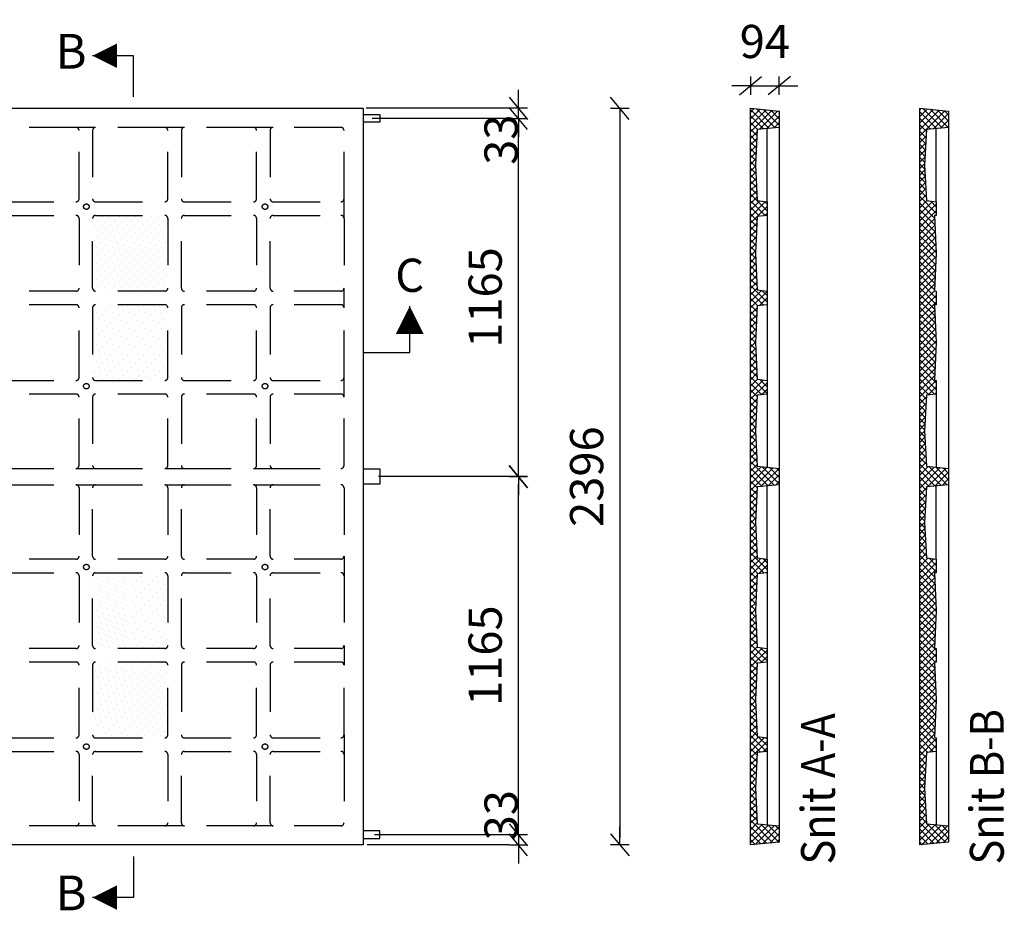
# Model space of a CAD drawing. Extents: x 0 to 11700, y 0 to 16920.
# Drawn here: x 3755 to 6956, y 6800 to 9697 of the extents above; entities that cross this region are included whole.
import ezdxf
from ezdxf.enums import TextEntityAlignment as Align

# ---------------------------------------------------------------- set-up
doc = ezdxf.new("R2010")
doc.units = 0
doc.header["$LTSCALE"] = 60
doc.header["$MEASUREMENT"] = 0
doc.header["$PDMODE"] = 3
doc.header["$PDSIZE"] = 180
doc.linetypes.add('HIDDEN2', pattern=[4.7625, 3.175, -1.5875])
doc.layers.get('0').update_dxf_attribs({"linetype": 'CONTINUOUS'})
doc.layers.get('DEFPOINTS').update_dxf_attribs({"linetype": 'CONTINUOUS'})
for name, color, linetype in [('006HLP', 8, 'CONTINUOUS'), ('006SKR', 8, 'CONTINUOUS'), ('012ARM', 30, 'CONTINUOUS'), ('018HID', 140, 'HIDDEN2'), ('035GEO', 4, 'CONTINUOUS'), ('DIM', 2, 'CONTINUOUS'), ('TXT1', 2, 'CONTINUOUS'), ('TXT25', 2, 'CONTINUOUS')]:
    doc.layers.add(name, color=color, linetype=linetype)
doc.styles.add('SIMPLEX', font='SIMPLEX')
doc.dimstyles.new('SPAENCOM', dxfattribs={"dimtxt": 3, "dimasz": 1, "dimexe": 0, "dimexo": 0, "dimgap": 1, "dimtad": 1, "dimdec": 0, "dimzin": 0, "dimdsep": 46, "dimtxsty": 'SIMPLEX', "dimblk": 'ENDE', "dimblk1": 'ENDE', "dimblk2": 'ENDE', "dimsah": 1, "dimcen": 0.09, "dimse1": 1, "dimse2": 1, "dimclrd": 8, "dimclrt": 2, "dimadec": 0, "dimazin": 0, "dimtfac": 1, "dimtdec": 4, "dimtmove": 2, "dimatfit": 3, "dimldrblk": 'ENDE', "dimfxl": 1, "dimtolj": 1, "dimtzin": 0, "dimarcsym": 0})
pattern_1 = [(45, (-3681.788, -9408.868), (-6.629126, 19.88738), [0, -18.75])]
pattern_2 = [(45, (-3366.09, -9073.619), (-6.629126, 19.88738), [0, -18.75])]

# ---------------------------------------------------------------- blocks, each defined once
blk = doc.blocks.new('ENDE')
at = {"color": 8}
for p, q in [((0, 0), (-2.5, 0)), ((-1.5, -1.25), (1.5, 1.25)), ((0, 1.25), (0, -1.25))]:
    blk.add_line(p, q, dxfattribs=at)
blk = doc.blocks.new('*D29')
at = {"layer": 'DEFPOINTS', "color": 0, "transparency": 16777216}
for p in [(4700.3, 9408.9), (4700.3, 7012.9), (5706.5, 7012.9)]:
    blk.add_point(p, dxfattribs=at)
at = {"layer": 'DIM', "color": 8, "lineweight": -2, "transparency": 16777216}
blk.add_line((5706.5, 9384.9), (5706.5, 7036.9), dxfattribs=at)
at = {"layer": 'DIM', "color": 8, "lineweight": -2, "transparency": 16777216, "xscale": 24, "yscale": 24, "zscale": 24}
for p, rotation in [((5706.5, 9408.9), 90), ((5706.5, 7012.9), 270)]:
    blk.add_blockref('ENDE', p, dxfattribs=dict(at, rotation=rotation))
at = {"layer": 'DIM', "color": 140, "transparency": 16777216, "insert": (5598.5, 8210.9), "char_height": 108, "attachment_point": 5, "rotation": 90, "style": 'SIMPLEX'}
blk.add_mtext('\\A1;2396', dxfattribs=at)
blk = doc.blocks.new('*D30')
at = {"layer": 'DEFPOINTS', "color": 0, "transparency": 16777216}
for p in [(4926.8, 8210.9), (5376.6, 8210.9), (4926.8, 7045.9)]:
    blk.add_point(p, dxfattribs=at)
at = {"layer": 'DIM', "color": 8, "lineweight": -2, "transparency": 16777216}
blk.add_line((5376.6, 7069.9), (5376.6, 8186.9), dxfattribs=at)
at = {"layer": 'DIM', "color": 8, "lineweight": -2, "transparency": 16777216, "xscale": 24, "yscale": 24, "zscale": 24}
for p, rotation in [((5376.6, 8210.9), 90), ((5376.6, 7045.9), 270)]:
    blk.add_blockref('ENDE', p, dxfattribs=dict(at, rotation=rotation))
at = {"layer": 'DIM', "color": 140, "transparency": 16777216, "insert": (5268.6, 7628.4), "char_height": 108, "attachment_point": 5, "rotation": 90, "style": 'SIMPLEX'}
blk.add_mtext('\\A1;1165', dxfattribs=at)
blk = doc.blocks.new('*D31')
at = {"layer": 'DEFPOINTS', "color": 0, "transparency": 16777216}
for p in [(4926.8, 9375.9), (5376.6, 9375.9), (4926.8, 8210.9)]:
    blk.add_point(p, dxfattribs=at)
at = {"layer": 'DIM', "color": 8, "lineweight": -2, "transparency": 16777216}
blk.add_line((5376.6, 8234.9), (5376.6, 9351.9), dxfattribs=at)
at = {"layer": 'DIM', "color": 8, "lineweight": -2, "transparency": 16777216, "xscale": 24, "yscale": 24, "zscale": 24}
for p, rotation in [((5376.6, 9375.9), 90), ((5376.6, 8210.9), 270)]:
    blk.add_blockref('ENDE', p, dxfattribs=dict(at, rotation=rotation))
at = {"layer": 'DIM', "color": 140, "transparency": 16777216, "insert": (5268.6, 8793.4), "char_height": 108, "attachment_point": 5, "rotation": 90, "style": 'SIMPLEX'}
blk.add_mtext('\\A1;1165', dxfattribs=at)
blk = doc.blocks.new('*D32')
at = {"layer": 'DEFPOINTS', "color": 0, "transparency": 16777216}
for p in [(4926.8, 7045.9), (4871.8, 7012.9), (5376.6, 7012.9)]:
    blk.add_point(p, dxfattribs=at)
at = {"layer": 'DIM', "color": 8, "lineweight": -2, "transparency": 16777216}
for p, q in [((5376.6, 7069.9), (5376.6, 7093.9)), ((5376.6, 7045.9), (5376.6, 7012.9)), ((5376.6, 6988.9), (5376.6, 6964.9))]:
    blk.add_line(p, q, dxfattribs=at)
at = {"layer": 'DIM', "color": 8, "lineweight": -2, "transparency": 16777216, "xscale": 24, "yscale": 24, "zscale": 24}
for p, rotation in [((5376.6, 7045.9), 270), ((5376.6, 7012.9), 90)]:
    blk.add_blockref('ENDE', p, dxfattribs=dict(at, rotation=rotation))
at = {"layer": 'DIM', "color": 140, "transparency": 16777216, "insert": (5320.4, 7109.5), "char_height": 108, "attachment_point": 5, "rotation": 90, "style": 'SIMPLEX'}
blk.add_mtext('\\A1;33', dxfattribs=at)
blk = doc.blocks.new('*D33')
at = {"layer": 'DEFPOINTS', "color": 0, "transparency": 16777216}
for p in [(4871.8, 9408.9), (5376.6, 9408.9), (4926.8, 9375.9)]:
    blk.add_point(p, dxfattribs=at)
at = {"layer": 'DIM', "color": 8, "lineweight": -2, "transparency": 16777216}
for p, q in [((5376.6, 9432.9), (5376.6, 9456.9)), ((5376.6, 9375.9), (5376.6, 9408.9)), ((5376.6, 9351.9), (5376.6, 9327.9))]:
    blk.add_line(p, q, dxfattribs=at)
at = {"layer": 'DIM', "color": 8, "lineweight": -2, "transparency": 16777216, "xscale": 24, "yscale": 24, "zscale": 24}
for p, rotation in [((5376.6, 9408.9), 270), ((5376.6, 9375.9), 90)]:
    blk.add_blockref('ENDE', p, dxfattribs=dict(at, rotation=rotation))
at = {"layer": 'DIM', "color": 140, "transparency": 16777216, "insert": (5320.4, 9306.9), "char_height": 108, "attachment_point": 5, "rotation": 90, "style": 'SIMPLEX'}
blk.add_mtext('\\A1;33', dxfattribs=at)
blk = doc.blocks.new('*D34')
at = {"layer": 'DEFPOINTS', "color": 0, "transparency": 16777216}
for p in [(6225, 9482.3), (6131, 9408.9), (6225, 9399.9)]:
    blk.add_point(p, dxfattribs=at)
at = {"layer": 'DIM', "color": 8, "lineweight": -2, "transparency": 16777216}
for p, q in [((6107, 9482.3), (6083, 9482.3)), ((6131, 9482.3), (6225, 9482.3)), ((6249, 9482.3), (6273, 9482.3))]:
    blk.add_line(p, q, dxfattribs=at)
at = {"layer": 'DIM', "color": 8, "lineweight": -2, "transparency": 16777216, "xscale": 24, "yscale": 24, "zscale": 24}
blk.add_blockref('ENDE', (6131, 9482.3), dxfattribs=at)
at = {"layer": 'DIM', "color": 8, "lineweight": -2, "transparency": 16777216, "xscale": 24, "yscale": 24, "zscale": 24, "rotation": 180}
blk.add_blockref('ENDE', (6225, 9482.3), dxfattribs=at)
at = {"layer": 'DIM', "color": 140, "transparency": 16777216, "insert": (6178, 9626.3), "char_height": 108, "attachment_point": 5, "style": 'SIMPLEX'}
blk.add_mtext('\\A1;94', dxfattribs=at)
blk = doc.blocks.new('SNITT')
at = {"layer": 'TXT1', "color": 8}
for p, q in [((0, 5), (5, 5)), ((0, 0), (0, 5))]:
    blk.add_line(p, q, dxfattribs=at)
at = {"layer": 'TXT1'}
blk.add_lwpolyline([(5, 5, 0, 3, 0), (2, 5, 3, 3, 0)], format="xyseb", dxfattribs=at)
at = {"layer": 'TXT1', "style": 'SIMPLEX'}
blk.add_attdef('X', text='', height=4.24, dxfattribs=at).set_placement((7.62, 4.99), align=Align.MIDDLE)
blk = doc.blocks.new('snitpil-hojre')
at = {"color": 8}
for p, q in [((4.2, 0), (4.2, 4.2)), ((0, 0), (4.2, 0))]:
    blk.add_line(p, q, dxfattribs=at)
at = {"color": 2}
blk.add_lwpolyline([(4.2, 4.2, 0, 2.52, 0), (4.2, 1.68, 2.52, 2.52, 0)], format="xyseb", dxfattribs=at)
at = {"color": 2, "style": 'SIMPLEX'}
blk.add_attdef('X', text='', height=3, dxfattribs=at).set_placement((4.2, 6.6), align=Align.MIDDLE)
blk = doc.blocks.new('Tekst__TXT35')
at = {"color": 4, "style": 'SIMPLEX'}
blk.add_attdef('TEKST', (0, 0), '', height=3, dxfattribs=at)
blk = doc.blocks.new('REK')
for p, q in [((-0.5, 0.5), (0.5, 0.5)), ((-0.5, -0.5), (-0.5, 0.5)), ((0.5, 0.5), (0.5, -0.5)), ((0.5, -0.5), (-0.5, -0.5))]:
    blk.add_line(p, q)
blk = doc.blocks.new('VM1')
at = {"layer": '012ARM', "linetype": 'Continuous'}
h = blk.add_hatch(dxfattribs=at)
h.set_pattern_fill('DOTS', color=256, scale=300, angle=45, style=0)
h.set_pattern_definition(pattern_2)
h.paths.add_polyline_path([(-310.6, -358.2, 0.414214), (-320.6, -348.2), (-545.2, -348.2, 0.414214), (-555.2, -358.2), (-555.2, -584.8, 0.414214), (-545.2, -594.8), (-320.6, -594.8, 0.414214), (-310.6, -584.8)])
h = blk.add_hatch(dxfattribs=at)
h.set_pattern_fill('DOTS', color=256, scale=300, angle=45, style=0)
h.set_pattern_definition(pattern_2)
h.paths.add_polyline_path([(555.2, -358.2, 0.414214), (545.2, -348.2), (320.6, -348.2, 0.414214), (310.6, -358.2), (310.6, -584.8, 0.414214), (320.6, -594.8), (545.2, -594.8, 0.414214), (555.2, -584.8)])
h = blk.add_hatch(dxfattribs=at)
h.set_pattern_fill('DOTS', color=256, scale=300, angle=45, style=0)
h.set_pattern_definition(pattern_2)
h.paths.add_polyline_path([(-310.6, -648.8, 0.414214), (-320.6, -638.8), (-545.2, -638.8, 0.414214), (-555.2, -648.8), (-555.2, -875.4, 0.414214), (-545.2, -885.4), (-320.6, -885.4, 0.414214), (-310.6, -875.4)])
h = blk.add_hatch(dxfattribs=at)
h.set_pattern_fill('DOTS', color=256, scale=300, angle=45, style=0)
h.set_pattern_definition(pattern_2)
h.paths.add_polyline_path([(555.2, -648.8, 0.414214), (545.2, -638.8), (320.6, -638.8, 0.414214), (310.6, -648.8), (310.6, -875.4, 0.414214), (320.6, -885.4), (545.2, -885.4, 0.414214), (555.2, -875.4)])
h = blk.add_hatch(dxfattribs=at)
h.set_pattern_fill('DOTS', color=256, scale=300, angle=45, style=0)
h.set_pattern_definition(pattern_1)
h.paths.add_polyline_path([(-310.6, -1520.6, 0.414214), (-320.6, -1510.6), (-545.2, -1510.6, 0.414214), (-555.2, -1520.6), (-555.2, -1747.2, 0.414214), (-545.2, -1757.2), (-320.6, -1757.2, 0.414214), (-310.6, -1747.2)])
h = blk.add_hatch(dxfattribs=at)
h.set_pattern_fill('DOTS', color=256, scale=300, angle=45, style=0)
h.set_pattern_definition(pattern_1)
h.paths.add_polyline_path([(555.2, -1520.6, 0.414214), (545.2, -1510.6), (320.6, -1510.6, 0.414214), (310.6, -1520.6), (310.6, -1747.2, 0.414214), (320.6, -1757.2), (545.2, -1757.2, 0.414214), (555.2, -1747.2)])
h = blk.add_hatch(dxfattribs=at)
h.set_pattern_fill('DOTS', color=256, scale=300, angle=45, style=0)
h.set_pattern_definition(pattern_1)
h.paths.add_polyline_path([(-310.6, -1811.2, 0.414214), (-320.6, -1801.2), (-545.2, -1801.2, 0.414214), (-555.2, -1811.2), (-555.2, -2037.8, 0.414214), (-545.2, -2047.8), (-320.6, -2047.8, 0.414214), (-310.6, -2037.8)])
h = blk.add_hatch(dxfattribs=at)
h.set_pattern_fill('DOTS', color=256, scale=300, angle=45, style=0)
h.set_pattern_definition(pattern_1)
h.paths.add_polyline_path([(555.2, -1811.2, 0.414214), (545.2, -1801.2), (320.6, -1801.2, 0.414214), (310.6, -1811.2), (310.6, -2037.8, 0.414214), (320.6, -2047.8), (545.2, -2047.8, 0.414214), (555.2, -2037.8)])
at = {"layer": '006HLP', "color": 8}
for p, q in [((-833.8, -62), (-897.8, -62)), ((-545.2, -62), (-609.2, -62)), ((-256.6, -62), (-320.6, -62)), ((32, -62), (-32, -62)), ((320.6, -62), (256.6, -62)), ((609.2, -62), (545.2, -62)), ((897.8, -62), (833.8, -62)), ((-1128, -294.2), (-1128, -358.2)), ((1128, -358.2), (1128, -294.2)), ((-1128, -584.8), (-1128, -648.8)), ((1128, -648.8), (1128, -584.8)), ((-1128, -875.4), (-1128, -939.4)), ((1128, -939.4), (1128, -875.4)), ((-897.8, -1171.5), (-833.8, -1171.5)), ((-609.2, -1171.5), (-545.2, -1171.5)), ((-320.6, -1171.5), (-256.6, -1171.5)), ((-32, -1171.5), (32, -1171.5)), ((256.6, -1171.5), (320.6, -1171.5)), ((545.2, -1171.5), (609.2, -1171.5)), ((833.8, -1171.5), (897.8, -1171.5)), ((-897.8, -1224.5), (-833.8, -1224.5)), ((-609.2, -1224.5), (-545.2, -1224.5)), ((-320.6, -1224.5), (-256.6, -1224.5)), ((-32, -1224.5), (32, -1224.5)), ((256.6, -1224.5), (320.6, -1224.5)), ((545.2, -1224.5), (609.2, -1224.5)), ((833.8, -1224.5), (897.8, -1224.5)), ((-1128, -1520.6), (-1128, -1456.6)), ((1128, -1456.6), (1128, -1520.6)), ((-1128, -1811.2), (-1128, -1747.2)), ((1128, -1747.2), (1128, -1811.2)), ((-1128, -2101.8), (-1128, -2037.8)), ((1128, -2037.8), (1128, -2101.8)), ((-833.8, -2334), (-897.8, -2334)), ((-545.2, -2334), (-609.2, -2334)), ((-256.6, -2334), (-320.6, -2334)), ((32, -2334), (-32, -2334)), ((320.6, -2334), (256.6, -2334)), ((609.2, -2334), (545.2, -2334)), ((897.8, -2334), (833.8, -2334))]:
    blk.add_line(p, q, dxfattribs=at)
at = {"layer": '018HID', "color": 8, "ltscale": 0.8}
for points in [[(-897.8, -304.2), (-1118, -304.2, -0.414214), (-1128, -294.2), (-1128, -72, -0.414214), (-1118, -62), (-897.8, -62, -0.414214), (-887.8, -72), (-887.8, -294.2, -0.414214)], [(-609.2, -304.2), (-833.8, -304.2, -0.414214), (-843.8, -294.2), (-843.8, -72, -0.414214), (-833.8, -62), (-609.2, -62, -0.414214), (-599.2, -72), (-599.2, -294.2, -0.414214)], [(-320.6, -304.2), (-545.2, -304.2, -0.414214), (-555.2, -294.2), (-555.2, -72, -0.414214), (-545.2, -62), (-320.6, -62, -0.414214), (-310.6, -72), (-310.6, -294.2, -0.414214)], [(-32, -304.2), (-256.6, -304.2, -0.414214), (-266.6, -294.2), (-266.6, -72, -0.414214), (-256.6, -62), (-32, -62, -0.414214), (-22, -72), (-22, -294.2, -0.414214)], [(32, -304.2), (256.6, -304.2, 0.414214), (266.6, -294.2), (266.6, -72, 0.414214), (256.6, -62), (32, -62, 0.414214), (22, -72), (22, -294.2, 0.414214)], [(320.6, -304.2), (545.2, -304.2, 0.414214), (555.2, -294.2), (555.2, -72, 0.414214), (545.2, -62), (320.6, -62, 0.414214), (310.6, -72), (310.6, -294.2, 0.414214)], [(609.2, -304.2), (833.8, -304.2, 0.414214), (843.8, -294.2), (843.8, -72, 0.414214), (833.8, -62), (609.2, -62, 0.414214), (599.2, -72), (599.2, -294.2, 0.414214)], [(897.8, -304.2), (1118, -304.2, 0.414214), (1128, -294.2), (1128, -72, 0.414214), (1118, -62), (897.8, -62, 0.414214), (887.8, -72), (887.8, -294.2, 0.414214)], [(-897.8, -348.2), (-1118, -348.2, 0.414214), (-1128, -358.2), (-1128, -584.8, 0.414214), (-1118, -594.8), (-897.8, -594.8, 0.414214), (-887.8, -584.8), (-887.8, -358.2, 0.414214)], [(-609.2, -348.2), (-833.8, -348.2, 0.414214), (-843.8, -358.2), (-843.8, -584.8, 0.414214), (-833.8, -594.8), (-609.2, -594.8, 0.414214), (-599.2, -584.8), (-599.2, -358.2, 0.414214)], [(-320.6, -348.2), (-545.2, -348.2, 0.414214), (-555.2, -358.2), (-555.2, -584.8, 0.414214), (-545.2, -594.8), (-320.6, -594.8, 0.414214), (-310.6, -584.8), (-310.6, -358.2, 0.414214)], [(-32, -348.2), (-256.6, -348.2, 0.414214), (-266.6, -358.2), (-266.6, -584.8, 0.414214), (-256.6, -594.8), (-32, -594.8, 0.414214), (-22, -584.8), (-22, -358.2, 0.414214)], [(32, -348.2), (256.6, -348.2, -0.414214), (266.6, -358.2), (266.6, -584.8, -0.414214), (256.6, -594.8), (32, -594.8, -0.414214), (22, -584.8), (22, -358.2, -0.414214)], [(320.6, -348.2), (545.2, -348.2, -0.414214), (555.2, -358.2), (555.2, -584.8, -0.414214), (545.2, -594.8), (320.6, -594.8, -0.414214), (310.6, -584.8), (310.6, -358.2, -0.414214)], [(609.2, -348.2), (833.8, -348.2, -0.414214), (843.8, -358.2), (843.8, -584.8, -0.414214), (833.8, -594.8), (609.2, -594.8, -0.414214), (599.2, -584.8), (599.2, -358.2, -0.414214)], [(897.8, -348.2), (1118, -348.2, -0.414214), (1128, -358.2), (1128, -584.8, -0.414214), (1118, -594.8), (897.8, -594.8, -0.414214), (887.8, -584.8), (887.8, -358.2, -0.414214)], [(-897.8, -885.4), (-1118, -885.4, -0.414214), (-1128, -875.4), (-1128, -648.8, -0.414214), (-1118, -638.8), (-897.8, -638.8, -0.414214), (-887.8, -648.8), (-887.8, -875.4, -0.414214)], [(-609.2, -885.4), (-833.8, -885.4, -0.414214), (-843.8, -875.4), (-843.8, -648.8, -0.414214), (-833.8, -638.8), (-609.2, -638.8, -0.414214), (-599.2, -648.8), (-599.2, -875.4, -0.414214)], [(-320.6, -885.4), (-545.2, -885.4, -0.414214), (-555.2, -875.4), (-555.2, -648.8, -0.414214), (-545.2, -638.8), (-320.6, -638.8, -0.414214), (-310.6, -648.8), (-310.6, -875.4, -0.414214)], [(-32, -885.4), (-256.6, -885.4, -0.414214), (-266.6, -875.4), (-266.6, -648.8, -0.414214), (-256.6, -638.8), (-32, -638.8, -0.414214), (-22, -648.8), (-22, -875.4, -0.414214)], [(32, -885.4), (256.6, -885.4, 0.414214), (266.6, -875.4), (266.6, -648.8, 0.414214), (256.6, -638.8), (32, -638.8, 0.414214), (22, -648.8), (22, -875.4, 0.414214)], [(320.6, -885.4), (545.2, -885.4, 0.414214), (555.2, -875.4), (555.2, -648.8, 0.414214), (545.2, -638.8), (320.6, -638.8, 0.414214), (310.6, -648.8), (310.6, -875.4, 0.414214)], [(609.2, -885.4), (833.8, -885.4, 0.414214), (843.8, -875.4), (843.8, -648.8, 0.414214), (833.8, -638.8), (609.2, -638.8, 0.414214), (599.2, -648.8), (599.2, -875.4, 0.414214)], [(897.8, -885.4), (1118, -885.4, 0.414214), (1128, -875.4), (1128, -648.8, 0.414214), (1118, -638.8), (897.8, -638.8, 0.414214), (887.8, -648.8), (887.8, -875.4, 0.414214)], [(-897.8, -1171.5), (-1118, -1171.5, -0.414214), (-1128, -1161.5), (-1128, -939.4, -0.414214), (-1118, -929.4), (-897.8, -929.4, -0.414214), (-887.8, -939.4), (-887.8, -1161.5, -0.414214)], [(-609.2, -1171.5), (-833.8, -1171.5, -0.414214), (-843.8, -1161.5), (-843.8, -939.4, -0.414214), (-833.8, -929.4), (-609.2, -929.4, -0.414214), (-599.2, -939.4), (-599.2, -1161.5, -0.414214)], [(-320.6, -1171.5), (-545.2, -1171.5, -0.414214), (-555.2, -1161.5), (-555.2, -939.4, -0.414214), (-545.2, -929.4), (-320.6, -929.4, -0.414214), (-310.6, -939.4), (-310.6, -1161.5, -0.414214)], [(-32, -1171.5), (-256.6, -1171.5, -0.414214), (-266.6, -1161.5), (-266.6, -939.4, -0.414214), (-256.6, -929.4), (-32, -929.4, -0.414214), (-22, -939.4), (-22, -1161.5, -0.414214)], [(32, -1171.5), (256.6, -1171.5, 0.414214), (266.6, -1161.5), (266.6, -939.4, 0.414214), (256.6, -929.4), (32, -929.4, 0.414214), (22, -939.4), (22, -1161.5, 0.414214)], [(320.6, -1171.5), (545.2, -1171.5, 0.414214), (555.2, -1161.5), (555.2, -939.4, 0.414214), (545.2, -929.4), (320.6, -929.4, 0.414214), (310.6, -939.4), (310.6, -1161.5, 0.414214)], [(609.2, -1171.5), (833.8, -1171.5, 0.414214), (843.8, -1161.5), (843.8, -939.4, 0.414214), (833.8, -929.4), (609.2, -929.4, 0.414214), (599.2, -939.4), (599.2, -1161.5, 0.414214)], [(897.8, -1171.5), (1118, -1171.5, 0.414214), (1128, -1161.5), (1128, -939.4, 0.414214), (1118, -929.4), (897.8, -929.4, 0.414214), (887.8, -939.4), (887.8, -1161.5, 0.414214)], [(-897.8, -1224.5), (-1118, -1224.5, 0.414214), (-1128, -1234.5), (-1128, -1456.6, 0.414214), (-1118, -1466.6), (-897.8, -1466.6, 0.414214), (-887.8, -1456.6), (-887.8, -1234.5, 0.414214)], [(-609.2, -1224.5), (-833.8, -1224.5, 0.414214), (-843.8, -1234.5), (-843.8, -1456.6, 0.414214), (-833.8, -1466.6), (-609.2, -1466.6, 0.414214), (-599.2, -1456.6), (-599.2, -1234.5, 0.414214)], [(-320.6, -1224.5), (-545.2, -1224.5, 0.414214), (-555.2, -1234.5), (-555.2, -1456.6, 0.414214), (-545.2, -1466.6), (-320.6, -1466.6, 0.414214), (-310.6, -1456.6), (-310.6, -1234.5, 0.414214)], [(-32, -1224.5), (-256.6, -1224.5, 0.414214), (-266.6, -1234.5), (-266.6, -1456.6, 0.414214), (-256.6, -1466.6), (-32, -1466.6, 0.414214), (-22, -1456.6), (-22, -1234.5, 0.414214)], [(32, -1224.5), (256.6, -1224.5, -0.414214), (266.6, -1234.5), (266.6, -1456.6, -0.414214), (256.6, -1466.6), (32, -1466.6, -0.414214), (22, -1456.6), (22, -1234.5, -0.414214)], [(320.6, -1224.5), (545.2, -1224.5, -0.414214), (555.2, -1234.5), (555.2, -1456.6, -0.414214), (545.2, -1466.6), (320.6, -1466.6, -0.414214), (310.6, -1456.6), (310.6, -1234.5, -0.414214)], [(609.2, -1224.5), (833.8, -1224.5, -0.414214), (843.8, -1234.5), (843.8, -1456.6, -0.414214), (833.8, -1466.6), (609.2, -1466.6, -0.414214), (599.2, -1456.6), (599.2, -1234.5, -0.414214)], [(897.8, -1224.5), (1118, -1224.5, -0.414214), (1128, -1234.5), (1128, -1456.6, -0.414214), (1118, -1466.6), (897.8, -1466.6, -0.414214), (887.8, -1456.6), (887.8, -1234.5, -0.414214)], [(-897.8, -1510.6), (-1118, -1510.6, 0.414214), (-1128, -1520.6), (-1128, -1747.2, 0.414214), (-1118, -1757.2), (-897.8, -1757.2, 0.414214), (-887.8, -1747.2), (-887.8, -1520.6, 0.414214)], [(-609.2, -1510.6), (-833.8, -1510.6, 0.414214), (-843.8, -1520.6), (-843.8, -1747.2, 0.414214), (-833.8, -1757.2), (-609.2, -1757.2, 0.414214), (-599.2, -1747.2), (-599.2, -1520.6, 0.414214)], [(-320.6, -1510.6), (-545.2, -1510.6, 0.414214), (-555.2, -1520.6), (-555.2, -1747.2, 0.414214), (-545.2, -1757.2), (-320.6, -1757.2, 0.414214), (-310.6, -1747.2), (-310.6, -1520.6, 0.414214)], [(-32, -1510.6), (-256.6, -1510.6, 0.414214), (-266.6, -1520.6), (-266.6, -1747.2, 0.414214), (-256.6, -1757.2), (-32, -1757.2, 0.414214), (-22, -1747.2), (-22, -1520.6, 0.414214)], [(32, -1510.6), (256.6, -1510.6, -0.414214), (266.6, -1520.6), (266.6, -1747.2, -0.414214), (256.6, -1757.2), (32, -1757.2, -0.414214), (22, -1747.2), (22, -1520.6, -0.414214)], [(320.6, -1510.6), (545.2, -1510.6, -0.414214), (555.2, -1520.6), (555.2, -1747.2, -0.414214), (545.2, -1757.2), (320.6, -1757.2, -0.414214), (310.6, -1747.2), (310.6, -1520.6, -0.414214)], [(609.2, -1510.6), (833.8, -1510.6, -0.414214), (843.8, -1520.6), (843.8, -1747.2, -0.414214), (833.8, -1757.2), (609.2, -1757.2, -0.414214), (599.2, -1747.2), (599.2, -1520.6, -0.414214)], [(897.8, -1510.6), (1118, -1510.6, -0.414214), (1128, -1520.6), (1128, -1747.2, -0.414214), (1118, -1757.2), (897.8, -1757.2, -0.414214), (887.8, -1747.2), (887.8, -1520.6, -0.414214)], [(-897.8, -2047.8), (-1118, -2047.8, -0.414214), (-1128, -2037.8), (-1128, -1811.2, -0.414214), (-1118, -1801.2), (-897.8, -1801.2, -0.414214), (-887.8, -1811.2), (-887.8, -2037.8, -0.414214)], [(-609.2, -2047.8), (-833.8, -2047.8, -0.414214), (-843.8, -2037.8), (-843.8, -1811.2, -0.414214), (-833.8, -1801.2), (-609.2, -1801.2, -0.414214), (-599.2, -1811.2), (-599.2, -2037.8, -0.414214)], [(-320.6, -2047.8), (-545.2, -2047.8, -0.414214), (-555.2, -2037.8), (-555.2, -1811.2, -0.414214), (-545.2, -1801.2), (-320.6, -1801.2, -0.414214), (-310.6, -1811.2), (-310.6, -2037.8, -0.414214)], [(-32, -2047.8), (-256.6, -2047.8, -0.414214), (-266.6, -2037.8), (-266.6, -1811.2, -0.414214), (-256.6, -1801.2), (-32, -1801.2, -0.414214), (-22, -1811.2), (-22, -2037.8, -0.414214)], [(32, -2047.8), (256.6, -2047.8, 0.414214), (266.6, -2037.8), (266.6, -1811.2, 0.414214), (256.6, -1801.2), (32, -1801.2, 0.414214), (22, -1811.2), (22, -2037.8, 0.414214)], [(320.6, -2047.8), (545.2, -2047.8, 0.414214), (555.2, -2037.8), (555.2, -1811.2, 0.414214), (545.2, -1801.2), (320.6, -1801.2, 0.414214), (310.6, -1811.2), (310.6, -2037.8, 0.414214)], [(609.2, -2047.8), (833.8, -2047.8, 0.414214), (843.8, -2037.8), (843.8, -1811.2, 0.414214), (833.8, -1801.2), (609.2, -1801.2, 0.414214), (599.2, -1811.2), (599.2, -2037.8, 0.414214)], [(897.8, -2047.8), (1118, -2047.8, 0.414214), (1128, -2037.8), (1128, -1811.2, 0.414214), (1118, -1801.2), (897.8, -1801.2, 0.414214), (887.8, -1811.2), (887.8, -2037.8, 0.414214)], [(-897.8, -2091.8), (-1118, -2091.8, 0.414214), (-1128, -2101.8), (-1128, -2324, 0.414214), (-1118, -2334), (-897.8, -2334, 0.414214), (-887.8, -2324), (-887.8, -2101.8, 0.414214)], [(-609.2, -2091.8), (-833.8, -2091.8, 0.414214), (-843.8, -2101.8), (-843.8, -2324, 0.414214), (-833.8, -2334), (-609.2, -2334, 0.414214), (-599.2, -2324), (-599.2, -2101.8, 0.414214)], [(-320.6, -2091.8), (-545.2, -2091.8, 0.414214), (-555.2, -2101.8), (-555.2, -2324, 0.414214), (-545.2, -2334), (-320.6, -2334, 0.414214), (-310.6, -2324), (-310.6, -2101.8, 0.414214)], [(-32, -2091.8), (-256.6, -2091.8, 0.414214), (-266.6, -2101.8), (-266.6, -2324, 0.414214), (-256.6, -2334), (-32, -2334, 0.414214), (-22, -2324), (-22, -2101.8, 0.414214)], [(32, -2091.8), (256.6, -2091.8, -0.414214), (266.6, -2101.8), (266.6, -2324, -0.414214), (256.6, -2334), (32, -2334, -0.414214), (22, -2324), (22, -2101.8, -0.414214)], [(320.6, -2091.8), (545.2, -2091.8, -0.414214), (555.2, -2101.8), (555.2, -2324, -0.414214), (545.2, -2334), (320.6, -2334, -0.414214), (310.6, -2324), (310.6, -2101.8, -0.414214)], [(609.2, -2091.8), (833.8, -2091.8, -0.414214), (843.8, -2101.8), (843.8, -2324, -0.414214), (833.8, -2334), (609.2, -2334, -0.414214), (599.2, -2324), (599.2, -2101.8, -0.414214)], [(897.8, -2091.8), (1118, -2091.8, -0.414214), (1128, -2101.8), (1128, -2324, -0.414214), (1118, -2334), (897.8, -2334, -0.414214), (887.8, -2324), (887.8, -2101.8, -0.414214)]]:
    blk.add_lwpolyline(points, format="xyb", close=True, dxfattribs=at)
at = {"layer": '018HID', "color": 8}
for centre in [(-871.2, -319.8), (-290.4, -319.8), (290.4, -319.8), (871.2, -319.8), (-871.2, -903.8), (-290.4, -903.8), (290.4, -903.8), (871.2, -903.8), (-871.2, -1492.2), (-290.4, -1492.2), (290.4, -1492.2), (871.2, -1492.2), (-871.2, -2076.2), (-290.4, -2076.2), (290.4, -2076.2), (871.2, -2076.2)]:
    blk.add_circle(centre, 9, dxfattribs=at)
at = {"layer": '035GEO', "color": 140}
blk.add_lwpolyline([(-1190, -2396), (-1190, 0), (1190, 0), (1190, -2396)], close=True, dxfattribs=at)
for points in [[(-1190, -20.5), (-1245, -20.5), (-1245, -45.5), (-1190, -45.5)], [(1190, -20.5), (1245, -20.5), (1245, -45.5), (1190, -45.5)], [(-1190, -1173), (-1245, -1173), (-1245, -1223), (-1190, -1223)], [(1190, -1173), (1245, -1173), (1245, -1223), (1190, -1223)], [(-1190, -2375.5), (-1245, -2375.5), (-1245, -2350.5), (-1190, -2350.5)], [(1190, -2375.5), (1245, -2375.5), (1245, -2350.5), (1190, -2350.5)]]:
    blk.add_lwpolyline(points, dxfattribs=at)
at = {"layer": '018HID', "xscale": 60, "yscale": 15, "zscale": 60}
blk.add_blockref('REK', (0, -7.5), dxfattribs=at)
at = {"layer": '018HID', "xscale": -60, "yscale": 15, "zscale": 60, "rotation": 180}
blk.add_blockref('REK', (0, -2388.5), dxfattribs=at)
blk = doc.blocks.new('VM1_Snit-A')
at = {"layer": '006SKR'}
h = blk.add_hatch(dxfattribs=at)
h.set_pattern_fill('ANSI37', color=256, scale=120, style=0)
h.set_pattern_definition([(45, (-4163.313, -5565.436), (-10.606602, 10.606602), []), (135, (-4163.313, -5565.436), (-10.606602, -10.606602), [])])
h.paths.add_polyline_path([(22, -33.5), (16, -149.05), (22, -264.6), (54, -268.6), (54, -312.6), (22, -316.6), (16, -435.9), (22, -555.2), (54, -559.2), (54, -603.2), (22, -607.2), (16, -726.5), (22, -845.8), (54, -849.8), (54, -893.8), (22, -897.8), (16, -1013.4), (22, -1129), (94, -1136), (94, -1189), (0, -1198), (0, 1198), (94, 1189), (94, 1136), (22, 1129), (16, 1013.4), (22, 897.8), (54, 893.8), (54, 849.8), (22, 845.8), (16, 726.5), (22, 607.2), (54, 603.2), (54, 559.2), (22, 555.2), (16, 435.9), (22, 316.6), (54, 312.6), (54, 268.6), (22, 264.6), (16, 149.05), (22, 33.5), (94, 26.5), (94, -26.5)])
at = {"layer": '006HLP'}
for p, q in [((94, 1136), (94, 26.5)), ((54, 559.2), (54, 312.6)), ((54, 268.6), (54, 30.39)), ((54, -268.6), (54, -30.39)), ((94, -26.5), (94, -1136)), ((54, -312.6), (54, -559.2)), ((54, -603.2), (54, -849.8)), ((54, -893.8), (54, -1132.11))]:
    blk.add_line(p, q, dxfattribs=at)
for points in [[(54, 893.8), (54, 1132.11)], [(54, 849.8), (54, 603.2)]]:
    blk.add_lwpolyline(points, dxfattribs=at)
at = {"layer": '012ARM'}
blk.add_lwpolyline([(22, -33.5), (16, -149.05), (22, -264.6), (54, -268.6), (54, -312.6), (22, -316.6), (16, -435.9), (22, -555.2), (54, -559.2), (54, -603.2), (22, -607.2), (16, -726.5), (22, -845.8), (54, -849.8), (54, -893.8), (22, -897.8), (16, -1013.4), (22, -1129), (94, -1136), (94, -1189), (0, -1198), (0, 1198), (94, 1189), (94, 1136), (22, 1129), (16, 1013.4), (22, 897.8), (54, 893.8), (54, 849.8), (22, 845.8), (16, 726.5), (22, 607.2), (54, 603.2), (54, 559.2), (22, 555.2), (16, 435.9), (22, 316.6), (54, 312.6), (54, 268.6), (22, 264.6), (16, 149.05), (22, 33.5), (94, 26.5), (94, -26.5)], close=True, dxfattribs=at)
blk = doc.blocks.new('VM1_Snit-B')
at = {"layer": '006SKR'}
h = blk.add_hatch(dxfattribs=at)
h.set_pattern_fill('ANSI37', color=256, scale=120, style=0)
h.set_pattern_definition([(45, (-4575.524, -5565.436), (-10.606602, 10.606602), []), (135, (-4575.524, -5565.436), (-10.606602, -10.606602), [])])
h.paths.add_polyline_path([(48, -558.45), (54, -559.2), (54, -603.2), (48, -603.95), (54, -726.5), (48, -849.05), (54, -849.8), (54, -893.8), (22, -897.8), (16, -1013.4), (22, -1129), (94, -1136), (94, -1189), (0, -1198), (0, 1198), (94, 1189), (94, 1136), (22, 1129), (16, 1013.4), (22, 897.8), (54, 893.8), (54, 849.8), (48, 849.05), (54, 726.5), (48, 603.95), (54, 603.2), (54, 559.2), (48, 558.45), (54, 435.9), (48, 313.35), (54, 312.6), (54, 268.6), (22, 264.6), (16, 149.05), (22, 33.5), (94, 26.5), (94, -26.5), (22, -33.5), (16, -149.05), (22, -264.6), (54, -268.6), (54, -312.6), (48, -313.35), (54, -435.9)])
at = {"layer": '006HLP'}
for p, q in [((94, 1136), (94, 26.5)), ((54, 268.6), (54, 30.39)), ((54, -268.6), (54, -30.39)), ((94, -26.5), (94, -1136)), ((54, -893.8), (54, -1132.11))]:
    blk.add_line(p, q, dxfattribs=at)
blk.add_lwpolyline([(54, 893.8), (54, 1132.11)], dxfattribs=at)
at = {"layer": '012ARM'}
blk.add_lwpolyline([(48, -558.45), (54, -559.2), (54, -603.2), (48, -603.95), (54, -726.5), (48, -849.05), (54, -849.8), (54, -893.8), (22, -897.8), (16, -1013.4), (22, -1129), (94, -1136), (94, -1189), (0, -1198), (0, 1198), (94, 1189), (94, 1136), (22, 1129), (16, 1013.4), (22, 897.8), (54, 893.8), (54, 849.8), (48, 849.05), (54, 726.5), (48, 603.95), (54, 603.2), (54, 559.2), (48, 558.45), (54, 435.9), (48, 313.35), (54, 312.6), (54, 268.6), (22, 264.6), (16, 149.05), (22, 33.5), (94, 26.5), (94, -26.5), (22, -33.5), (16, -149.05), (22, -264.6), (54, -268.6), (54, -312.6), (48, -313.35), (54, -435.9)], close=True, dxfattribs=at)

msp = doc.modelspace()

# ---------------------------------------------------------------- linework, layer by layer
at = {"layer": '006HLP'}
for points in [[(5351.6, 9408.9), (4881.4, 9408.9)], [(5345.4, 9375.9), (4901.5, 9375.9)], [(5351.6, 8210.9), (4921.9, 8210.9)], [(5345.4, 7045.9), (4908.8, 7045.9)], [(5345.4, 7012.9), (4885.1, 7012.9)]]:
    msp.add_lwpolyline(points, dxfattribs=at)

# ---------------------------------------------------------------- block references
at = {"layer": 'DIM'}
ref = msp.add_blockref('SNITT', (4125.5, 9446.6), dxfattribs=dict(at, xscale=-26.66666838873516, yscale=26.66666838873607, zscale=26.66666838873549))
ref.add_attrib('X', 'B', dxfattribs={"layer": 'TXT1', "height": 113.1, "style": 'SIMPLEX'}).set_placement((3922.4, 9579.7), align=Align.MIDDLE)
at = {"layer": 'DIM', "xscale": 36, "yscale": 36, "zscale": 36}
msp.add_blockref('snitpil-hojre', (4872.2, 8614.2), dxfattribs=at).add_auto_attribs({'X': 'C'})
at = {"layer": 'DIM'}
ref = msp.add_blockref('Tekst__TXT35', (6405.7, 6949.2), dxfattribs=dict(at, xscale=25, yscale=25, zscale=25, rotation=90))
ref.add_attrib('TEKST', 'Snit A-A', (6405.7, 6949.2), dxfattribs={"layer": '0', "color": 2, "height": 110, "rotation": 90, "style": 'SIMPLEX', "width": 0.9})
ref = msp.add_blockref('Tekst__TXT35', (6954.5, 6949.2), dxfattribs=dict(at, xscale=25, yscale=25, zscale=25, rotation=90))
ref.add_attrib('TEKST', 'Snit B-B', (6954.5, 6949.2), dxfattribs={"layer": '0', "color": 2, "height": 110, "rotation": 90, "style": 'SIMPLEX', "width": 0.9})
ref = msp.add_blockref('SNITT', (4125.5, 6975.1), dxfattribs=dict(at, xscale=26.66666838873516, yscale=26.66666838873516, zscale=26.66666838873516, rotation=180))
ref.add_attrib('X', 'B', dxfattribs={"layer": 'TXT1', "height": 113.1, "style": 'SIMPLEX'}).set_placement((3922.4, 6842.1), align=Align.MIDDLE)
at = {"layer": 'TXT25'}
for name, p in [('VM1', (3681.8, 9408.9)), ('VM1_Snit-A', (6131, 8210.9)), ('VM1_Snit-B', (6681.3, 8210.9))]:
    msp.add_blockref(name, p, dxfattribs=at)

# ---------------------------------------------------------------- dimensions: what is measured, and where the dimension line sits
at = {"layer": 'DIM'}
dim = msp.add_linear_dim(base=(6225, 9482.3), p1=(6131, 9408.9), p2=(6225, 9399.9), dimstyle='SPAENCOM', override={"dimscale": 60, "dimtxt": 1.8, "dimasz": 0.4, "dimtad": 0, "dimclrt": 140, "dimtvp": 1}, dxfattribs=at)
dim.commit()
dim.dimension.update_dxf_attribs({"geometry": '*D34', "text_midpoint": (6178, 9626.3)})
for base, p1, p2, picture, middle in [((5706.5, 7012.9), (4700.3, 9408.9), (4700.3, 7012.9), '*D29', (5598.5, 8210.9)), ((5376.6, 9375.9), (4926.8, 8210.9), (4926.8, 9375.9), '*D31', (5268.6, 8793.4)), ((5376.6, 8210.9), (4926.8, 7045.9), (4926.8, 8210.9), '*D30', (5268.6, 7628.4))]:
    dim = msp.add_linear_dim(base=base, p1=p1, p2=p2, angle=90, dimstyle='SPAENCOM', override={"dimscale": 60, "dimtxt": 1.8, "dimasz": 0.4, "dimtad": 0, "dimclrt": 140, "dimtvp": 1}, dxfattribs=at)
    dim.commit()
    dim.dimension.update_dxf_attribs({"geometry": picture, "text_midpoint": middle})
for base, p1, p2, picture, middle in [((5376.6, 9408.9), (4926.8, 9375.9), (4871.8, 9408.9), '*D33', (5320.4, 9306.9)), ((5376.6, 7012.9), (4926.8, 7045.9), (4871.8, 7012.9), '*D32', (5320.4, 7109.5))]:
    dim = msp.add_linear_dim(base=base, p1=p1, p2=p2, angle=90, dimstyle='SPAENCOM', override={"dimscale": 60, "dimtxt": 1.8, "dimasz": 0.4, "dimtad": 0, "dimclrt": 140, "dimtvp": 1}, dxfattribs=at)
    dim.commit()
    dim.dimension.update_dxf_attribs({"geometry": picture, "text_midpoint": middle, "dimtype": 160})

doc.saveas('drawing.dxf')
